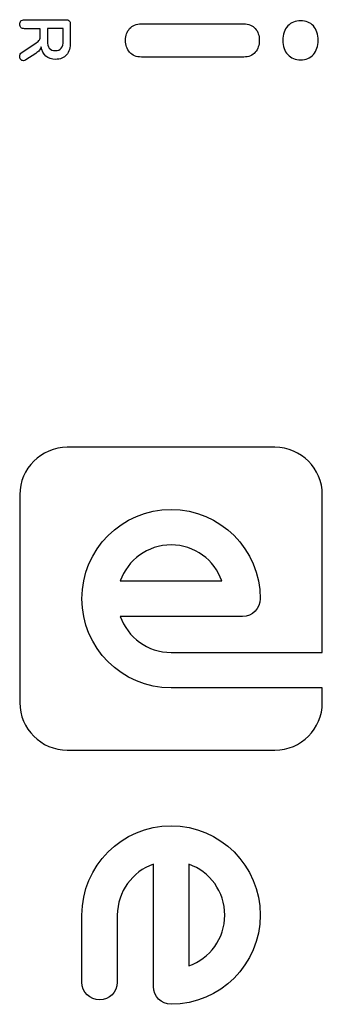
# Model space of a CAD drawing. Units: millimetres. Extents: x 5 to 1169, y 20 to 821.
# Drawn here: x 825 to 831, y 333 to 354 of the extents above; entities that cross this region are included whole.
import ezdxf

# ---------------------------------------------------------------- set-up
doc = ezdxf.new("R2010")
doc.units = ezdxf.units.MM
doc.layers.add('Capa_1', color=7, linetype='Continuous')

msp = doc.modelspace()

# ---------------------------------------------------------------- linework, layer by layer
at = {"layer": 'Capa_1', "color": 7, "linetype": 'Continuous'}
for points, knots in [([(825.0626, 354.1702), (825.0323, 354.1702), (825.0083, 354.1788), (824.9906, 354.196), (824.9729, 354.2131), (824.9641, 354.2364), (824.9641, 354.295), (824.9729, 354.3185), (824.9906, 354.3361), (825.0083, 354.3538), (825.0323, 354.3626), (825.0626, 354.3626)], [0, 0, 0, 0, 0.25, 0.25, 0.25, 0.5, 0.5, 0.75, 0.75, 0.75, 1, 1, 1, 1]), ([(825.949, 354.3626), (825.9784, 354.3626), (826.001, 354.3543), (826.0172, 354.3376), (826.0334, 354.321), (826.0415, 354.298), (826.0415, 354.2687)], [0, 0, 0, 0, 0.5, 0.5, 0.5, 1, 1, 1, 1]), ([(827.2179, 353.924), (827.2179, 354.0256), (827.2471, 354.1093), (827.3054, 354.1752), (827.3637, 354.241), (827.4474, 354.2739), (827.5566, 354.2739)], [0, 0, 0, 0, 0.5, 0.5, 0.5, 1, 1, 1, 1]), ([(829.7353, 354.2739), (829.8445, 354.2739), (829.9272, 354.241), (830.0401, 354.1093), (830.0684, 354.0256), (830.0684, 353.8224), (830.0401, 353.7377), (829.9272, 353.6022), (829.8445, 353.5684), (829.7353, 353.5684)], [0, 0, 0, 0, 0.25, 0.25, 0.5, 0.5, 0.75, 0.75, 1, 1, 1, 1]), ([(830.5707, 353.924), (830.5707, 354.0519), (830.6055, 354.1535), (830.7447, 354.304), (830.836, 354.3417), (830.9489, 354.3417), (831.0618, 354.3417), (831.1521, 354.304), (831.2876, 354.1535), (831.3214, 354.0519), (831.3214, 353.924), (831.3214, 353.7998), (831.2876, 353.6991), (831.2198, 353.622), (831.1521, 353.5449), (831.0618, 353.5063), (830.9489, 353.5063), (830.836, 353.5063), (830.7447, 353.5439), (830.6055, 353.6944), (830.5707, 353.796), (830.5707, 353.924)], [0, 0, 0, 0, 0.125, 0.125, 0.25, 0.25, 0.25, 0.375, 0.375, 0.5, 0.5, 0.5, 0.625, 0.625, 0.625, 0.75, 0.75, 0.75, 0.875, 0.875, 1, 1, 1, 1]), ([(825.3141, 353.8687), (825.3465, 353.8889), (825.3692, 353.9103), (825.3823, 353.9331), (825.3955, 353.9558), (825.402, 353.9854), (825.402, 354.0217)], [0, 0, 0, 0, 0.5, 0.5, 0.5, 1, 1, 1, 1]), ([(826.0415, 353.8899), (826.0415, 353.7686), (826.0144, 353.6764), (825.9604, 353.6133), (825.9064, 353.5502), (825.8283, 353.5186), (825.7263, 353.5186), (825.6434, 353.5186), (825.5755, 353.5421), (825.5225, 353.5891), (825.4694, 353.636), (825.4353, 353.7025), (825.4202, 353.7884), (825.4131, 353.759), (825.4005, 353.7333), (825.3823, 353.711), (825.3641, 353.6888), (825.3389, 353.6671), (825.3065, 353.6459)], [0, 0, 0, 0, 0.1666667, 0.1666667, 0.1666667, 0.3333333, 0.3333333, 0.3333333, 0.5, 0.5, 0.5, 0.6666667, 0.6666667, 0.6666667, 0.8333333, 0.8333333, 0.8333333, 1, 1, 1, 1]), ([(825.552, 353.9172), (825.552, 353.8434), (825.5659, 353.7893), (825.5937, 353.755), (825.6215, 353.7207), (825.6641, 353.7035), (825.7217, 353.7035), (825.7803, 353.7035), (825.823, 353.7207), (825.8498, 353.755), (825.8765, 353.7893), (825.8899, 353.8434), (825.8899, 353.9172)], [0, 0, 0, 0, 0.25, 0.25, 0.25, 0.5, 0.5, 0.5, 0.75, 0.75, 0.75, 1, 1, 1, 1]), ([(827.5566, 353.5684), (827.4474, 353.5684), (827.3637, 353.6022), (827.3054, 353.67), (827.2471, 353.7377), (827.2179, 353.8224), (827.2179, 353.924)], [0, 0, 0, 0, 0.5, 0.5, 0.5, 1, 1, 1, 1]), ([(825.0959, 353.508), (825.0777, 353.4959), (825.0601, 353.4898), (825.0429, 353.4898), (825.0196, 353.4898), (825.0005, 353.4992), (824.9853, 353.5179), (824.9702, 353.5366), (824.9626, 353.5585), (824.9626, 353.5838), (824.9626, 353.5999), (824.9663, 353.6153), (824.974, 353.63), (824.9815, 353.6446), (824.9929, 353.657), (825.008, 353.6671)], [0, 0, 0, 0, 0.2, 0.2, 0.2, 0.4, 0.4, 0.4, 0.6, 0.6, 0.6, 0.8, 0.8, 0.8, 1, 1, 1, 1]), ([(825.9763, 345.2618), (825.6974, 345.2618), (825.4449, 345.1488), (825.262, 344.9659), (825.0793, 344.7831), (824.9662, 344.5306), (824.9662, 344.2516)], [0, 0, 0, 0, 0.5, 0.5, 0.5, 1, 1, 1, 1]), ([(831.4111, 344.2516), (831.4111, 344.5306), (831.2981, 344.7831), (831.1153, 344.9659), (830.9324, 345.1488), (830.6799, 345.2618), (830.401, 345.2618)], [0, 0, 0, 0, 0.5, 0.5, 0.5, 1, 1, 1, 1]), ([(828.1887, 340.1398), (827.1413, 340.1398), (826.2893, 340.992), (826.2893, 342.0392), (826.2893, 343.0866), (827.1413, 343.9388), (828.1887, 343.9388), (829.236, 343.9388), (830.088, 343.0866), (830.088, 342.0392), (830.088, 341.8311), (829.9192, 341.6622), (829.711, 341.6622)], [0, 0, 0, 0, 0.25, 0.25, 0.25, 0.5, 0.5, 0.5, 0.75, 0.75, 0.75, 1, 1, 1, 1]), ([(829.2702, 342.4163), (829.1141, 342.8633), (828.6882, 343.1847), (828.1887, 343.1847), (827.6891, 343.1847), (827.2633, 342.8633), (827.1071, 342.4163)], [0, 0, 0, 0, 0.5, 0.5, 0.5, 1, 1, 1, 1]), ([(824.9662, 339.827), (824.9662, 339.548), (825.0793, 339.2954), (825.262, 339.1127), (825.4449, 338.9298), (825.6974, 338.8168), (825.9763, 338.8168)], [0, 0, 0, 0, 0.5, 0.5, 0.5, 1, 1, 1, 1]), ([(826.2893, 335.3051), (826.2893, 336.3525), (827.1413, 337.2045), (828.1887, 337.2045), (829.236, 337.2045), (830.088, 336.3525), (830.088, 335.3051), (830.088, 334.2578), (829.236, 333.4057), (828.1887, 333.4057), (827.9804, 333.4057), (827.8116, 333.5746), (827.8116, 333.7827)], [0, 0, 0, 0, 0.25, 0.25, 0.25, 0.5, 0.5, 0.5, 0.75, 0.75, 0.75, 1, 1, 1, 1]), ([(828.5657, 336.3867), (828.5657, 336.3867), (828.5657, 336.3867), (828.5657, 336.3867), (828.5657, 334.2236), (828.5657, 334.2236)], [0, 0, 0, 0, 0.5, 0.5, 1, 1, 1, 1]), ([(828.5657, 334.2236), (829.0125, 334.3797), (829.334, 334.8056), (829.334, 335.8046), (829.0125, 336.2305), (828.5657, 336.3867)], [0, 0, 0, 0, 0.5, 0.5, 1, 1, 1, 1]), ([(827.0433, 333.875), (827.0433, 333.6667), (826.8744, 333.498), (826.6663, 333.498), (826.458, 333.498), (826.2893, 333.6667), (826.2893, 333.875)], [0, 0, 0, 0, 0.5, 0.5, 0.5, 1, 1, 1, 1])]:
    msp.add_open_spline(points, degree=3, knots=knots, dxfattribs=at)
for points in [[(825.0626, 354.3626), (825.0626, 354.3626), (825.949, 354.3626), (825.949, 354.3626)], [(826.0415, 354.2687), (826.0415, 354.2687), (826.0415, 353.8899), (826.0415, 353.8899)], [(827.5566, 354.2739), (827.5566, 354.2739), (829.7353, 354.2739), (829.7353, 354.2739)], [(825.402, 354.1702), (825.402, 354.1702), (825.0626, 354.1702), (825.0626, 354.1702)], [(825.402, 354.0217), (825.402, 354.0217), (825.402, 354.1702), (825.402, 354.1702)], [(825.8899, 354.1718), (825.8899, 354.1718), (825.552, 354.1718), (825.552, 354.1718)], [(825.552, 354.1718), (825.552, 354.1718), (825.552, 353.9172), (825.552, 353.9172)], [(825.8899, 353.9172), (825.8899, 353.9172), (825.8899, 354.1718), (825.8899, 354.1718)], [(825.008, 353.6671), (825.008, 353.6671), (825.3141, 353.8687), (825.3141, 353.8687)], [(825.3065, 353.6459), (825.3065, 353.6459), (825.0959, 353.508), (825.0959, 353.508)], [(829.7353, 353.5684), (829.7353, 353.5684), (827.5566, 353.5684), (827.5566, 353.5684)], [(830.1391, 345.2618), (830.1391, 345.2618), (825.9763, 345.2618), (825.9763, 345.2618)], [(830.2929, 345.2618), (830.2929, 345.2618), (830.1391, 345.2618), (830.1391, 345.2618)], [(830.401, 345.2618), (830.401, 345.2618), (830.2929, 345.2618), (830.2929, 345.2618)], [(824.9662, 344.2516), (824.9662, 344.2516), (824.9662, 339.827), (824.9662, 339.827)], [(831.4111, 340.8939), (831.4111, 340.8939), (831.4111, 344.2516), (831.4111, 344.2516)], [(827.1071, 342.4163), (827.1071, 342.4163), (829.2702, 342.4163), (829.2702, 342.4163)], [(829.711, 341.6622), (829.711, 341.6622), (827.1071, 341.6622), (827.1071, 341.6622)], [(827.1071, 341.6622), (827.2633, 341.2153), (827.6891, 340.8939), (828.1887, 340.8939)], [(828.1887, 340.8939), (828.1887, 340.8939), (831.4111, 340.8939), (831.4111, 340.8939)], [(831.4111, 340.1398), (831.4111, 340.1398), (828.1887, 340.1398), (828.1887, 340.1398)], [(831.4111, 340.0888), (831.4111, 340.0888), (831.4111, 340.1398), (831.4111, 340.1398)], [(831.4111, 339.935), (831.4111, 339.935), (831.4111, 340.0888), (831.4111, 340.0888)], [(831.4111, 339.827), (831.4111, 339.827), (831.4111, 339.935), (831.4111, 339.935)], [(831.1153, 339.1127), (831.2981, 339.2954), (831.4111, 339.548), (831.4111, 339.827)], [(830.401, 338.8168), (830.6799, 338.8168), (830.9324, 338.9298), (831.1153, 339.1127)], [(825.9763, 338.8168), (825.9763, 338.8168), (830.401, 338.8168), (830.401, 338.8168)], [(827.8116, 336.3867), (827.3648, 336.2303), (827.0433, 335.8046), (827.0433, 335.3051)], [(827.8116, 333.7827), (827.8116, 333.7827), (827.8116, 336.3867), (827.8116, 336.3867)], [(826.2893, 333.875), (826.2893, 333.875), (826.2893, 335.3051), (826.2893, 335.3051)], [(827.0433, 335.3051), (827.0433, 335.3051), (827.0433, 333.875), (827.0433, 333.875)]]:
    msp.add_open_spline(points, degree=3, dxfattribs=at)

doc.saveas('drawing.dxf')
